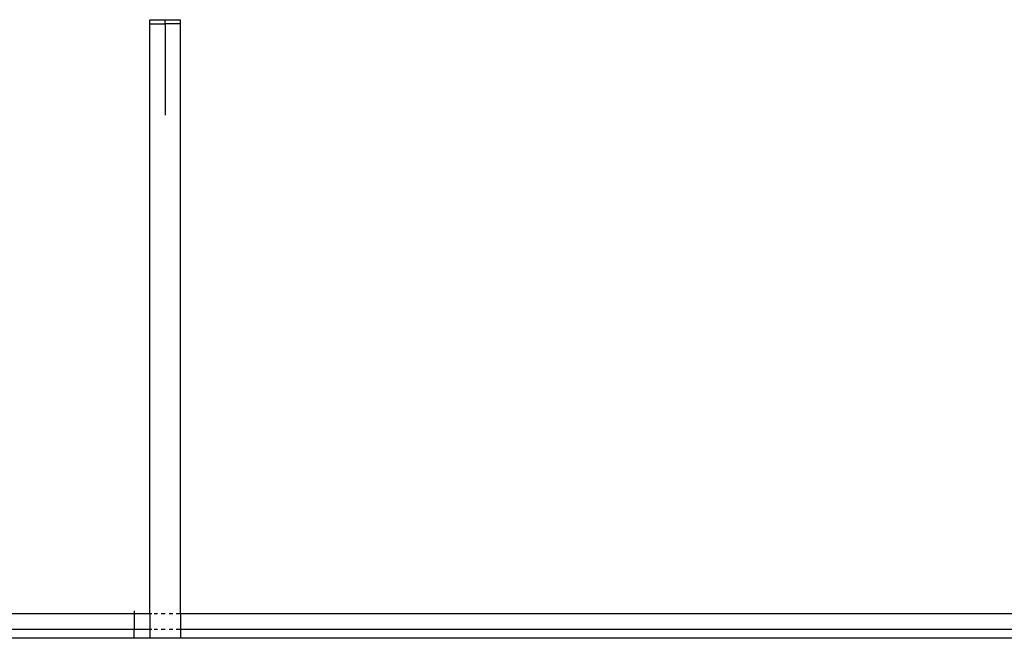
# Model space of a CAD drawing. Units: millimetres. Extents: x 52929 to 263878, y 64898 to 145780.
# Drawn here: x 257507 to 260692, y 69938 to 71938 of the extents above; entities that cross this region are included whole.
import ezdxf

# ---------------------------------------------------------------- set-up
doc = ezdxf.new("R2010")
doc.units = ezdxf.units.MM
doc.layers.add('Edges', color=7, linetype='Continuous')

# ---------------------------------------------------------------- blocks, each defined once
blk = doc.blocks.new('Olympic Swimming Pools rs')
at = {"layer": 'Edges'}
for p, q in [((56148.2, -3654.2), (56148.2, -3641.2)), ((56148.2, -3641.2), (56248.2, -3641.2)), ((56148.2, -5561.2), (56148.2, -3654.2)), ((56148.2, -3654.2), (56198.2, -3654.2)), ((56198.2, -3654.2), (56198.2, -3641.2)), ((56198.2, -3654.2), (56198.2, -3641.2)), ((56248.2, -3654.2), (56198.2, -3654.2)), ((56198.2, -3654.2), (56198.2, -3949.7)), ((56198.2, -3654.2), (56198.2, -3710)), ((56198.2, -3654.2), (56198.2, -3710)), ((56198.2, -3654.2), (56198.2, -3710)), ((56248.2, -3654.2), (56248.2, -3641.2)), ((56248.2, -5561.2), (56248.2, -3654.2)), ((56198.2, -3710), (56198.2, -3949.7)), ((56198.2, -3710), (56198.2, -3949.7)), ((56198.2, -3710), (56198.2, -3949.7)), ((46098.2, -5561.2), (56098.2, -5561.2)), ((56098.2, -5552.2), (56098.2, -5561.2)), ((56098.2, -5561.2), (56148.2, -5561.2)), ((56098.2, -5561.2), (56098.2, -5611.2)), ((56148.2, -5561.2), (56154.9, -5561.2)), ((56148.2, -5561.2), (56148.2, -5611.2)), ((56162.8, -5561.2), (56173.2, -5561.2)), ((56185.2, -5561.2), (56198.2, -5561.2)), ((56211.1, -5561.2), (56223.2, -5561.2)), ((56233.5, -5561.2), (56246.5, -5561.2)), ((56248.2, -5561.2), (61098.2, -5561.2)), ((56248.2, -5561.2), (56248.2, -5611.2)), ((46098.2, -5611.2), (56098.2, -5611.2)), ((56098.2, -5611.2), (56148.2, -5611.2)), ((56098.2, -5641.2), (56098.2, -5611.2)), ((56148.2, -5611.2), (56154.9, -5611.2)), ((56148.2, -5611.2), (56148.2, -5641.2)), ((56162.8, -5611.2), (56173.2, -5611.2)), ((56185.2, -5611.2), (56198.2, -5611.2)), ((56211.1, -5611.2), (56223.2, -5611.2)), ((56233.5, -5611.2), (56246.5, -5611.2)), ((56248.2, -5611.2), (60838.1, -5611.2)), ((56248.2, -5611.2), (56248.2, -5641.2)), ((56098.2, -5641.2), (46098.2, -5641.2)), ((56148.2, -5641.2), (56098.2, -5641.2)), ((56248.2, -5641.2), (56148.2, -5641.2)), ((61098.2, -5641.2), (56248.2, -5641.2))]:
    blk.add_line(p, q, dxfattribs=at)

msp = doc.modelspace()

# ---------------------------------------------------------------- block references
msp.add_blockref('Olympic Swimming Pools rs', (201779.3, 75579.3))

doc.saveas('drawing.dxf')
